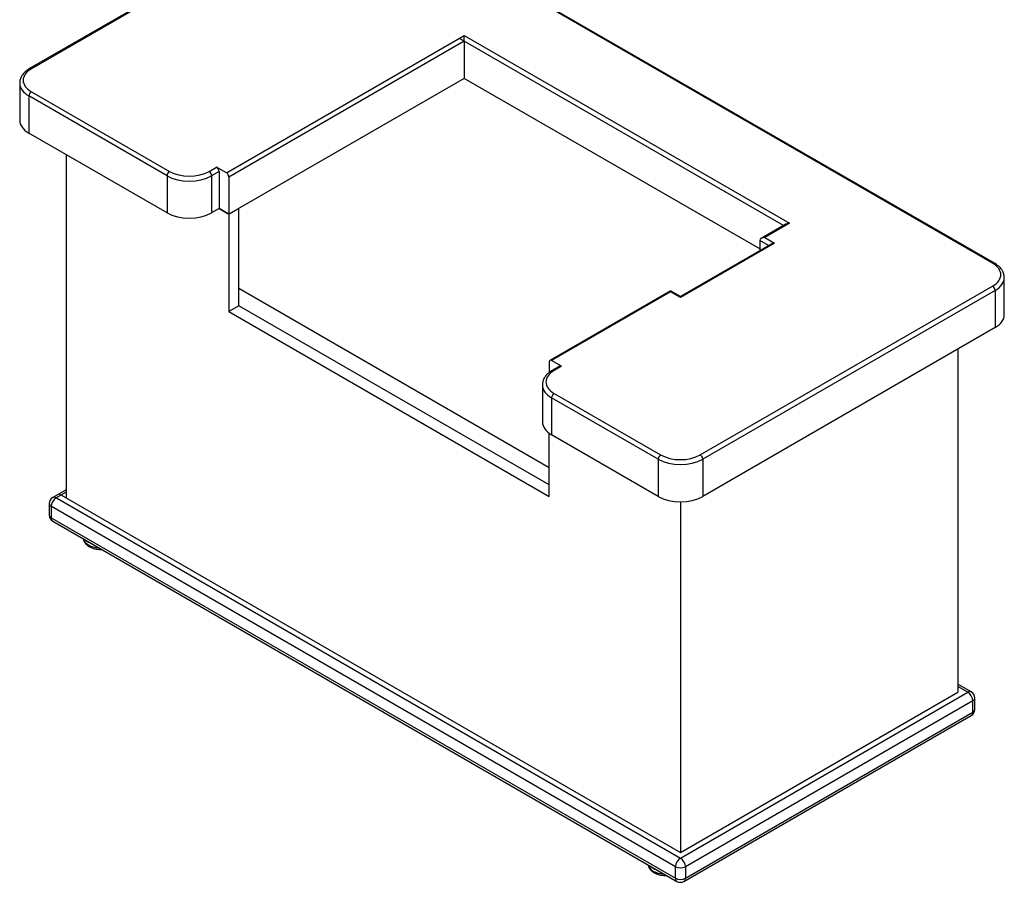
# Model space of a CAD drawing. Units: inches. Extents: x -53 to 138, y -125 to 89.
# Drawn here: x 48 to 118, y -25 to 37 of the extents above; entities that cross this region are included whole.
import ezdxf

# ---------------------------------------------------------------- set-up
doc = ezdxf.new("R2010")
doc.units = ezdxf.units.IN
doc.header["$MEASUREMENT"] = 0
doc.layers.add('Default', color=7, linetype='Continuous')
doc.layers.add('DV7_Default', color=7, linetype='Continuous')

# ---------------------------------------------------------------- blocks, each defined once
blk = doc.blocks.new('SE6')
at = {"layer": 'DV7_Default', "color": 7, "linetype": 'Continuous'}
for p, q in [((117.403, 19.632), (72.113, 45.78)), ((69.549, 45.568), (48.689, 33.524)), ((69.674, 45.555), (48.814, 33.512)), ((117.528, 19.644), (72.627, 45.568)), ((62.734, 26.088), (79.704, 35.886)), ((79.704, 35.886), (102.908, 22.489)), ((79.704, 35.478), (79.704, 35.886)), ((79.704, 35.478), (62.91, 25.782)), ((102.481, 22.327), (79.351, 35.682)), ((79.704, 35.478), (79.704, 32.824)), ((49.219, 33.831), (48.689, 33.524)), ((49.344, 33.818), (48.814, 33.512)), ((47.978, 32.491), (47.978, 29.838)), ((47.978, 32.491), (47.978, 29.838)), ((79.704, 32.824), (62.91, 23.128)), ((100.786, 20.652), (79.704, 32.824)), ((48.814, 31.879), (58.668, 26.19)), ((48.637, 31.573), (48.637, 28.919)), ((48.637, 31.573), (48.637, 28.919)), ((58.491, 25.884), (48.637, 31.573)), ((58.491, 23.23), (48.637, 28.919)), ((51.289, 27.388), (51.289, 2.893)), ((61.496, 26.19), (62.026, 26.496)), ((62.203, 26.19), (61.673, 25.884)), ((62.734, 26.088), (62.026, 26.496)), ((62.203, 26.19), (62.203, 23.536)), ((58.491, 25.884), (58.491, 23.23)), ((61.673, 25.884), (61.673, 23.23)), ((62.91, 25.782), (62.91, 23.128)), ((62.203, 23.536), (61.673, 23.23)), ((62.91, 23.128), (62.203, 23.536)), ((62.203, 23.536), (62.91, 23.128)), ((62.91, 23.128), (63.617, 23.536)), ((63.617, 16.596), (63.617, 23.536)), ((62.91, 23.128), (62.91, 16.188)), ((102.908, 22.489), (101.14, 21.469)), ((102.658, 22.43), (100.89, 21.409)), ((100.786, 21.265), (100.786, 20.533)), ((101.42, 20.899), (100.786, 21.265)), ((101.14, 21.469), (101.847, 21.06)), ((101.847, 21.06), (95.129, 17.182)), ((101.597, 21.001), (95.129, 17.267)), ((118.239, 15.957), (118.239, 18.611)), ((85.76, 5.037), (63.617, 17.821)), ((94.422, 17.675), (85.812, 12.704)), ((94.422, 17.59), (85.937, 12.691)), ((94.422, 17.59), (94.422, 17.675)), ((95.129, 17.267), (94.422, 17.675)), ((95.129, 17.182), (94.422, 17.59)), ((96.544, 5.955), (117.403, 17.999)), ((117.58, 17.692), (96.72, 5.649)), ((117.58, 17.692), (117.58, 15.039)), ((95.129, 17.182), (95.129, 17.267)), ((63.617, 16.596), (62.91, 16.188)), ((62.91, 16.188), (85.76, 2.995)), ((85.76, 3.812), (63.617, 16.596)), ((117.58, 15.039), (96.72, 2.995)), ((114.928, 13.508), (114.928, -10.987)), ((86.644, 12.283), (85.937, 12.691)), ((85.76, 12.589), (85.76, 11.828)), ((86.519, 12.295), (85.989, 11.989)), ((86.644, 12.283), (86.114, 11.977)), ((85.278, 10.956), (85.278, 8.303)), ((85.937, 10.038), (85.937, 7.384)), ((93.538, 5.649), (85.937, 10.038)), ((86.114, 10.344), (93.715, 5.955)), ((85.76, 2.995), (85.76, 7.499)), ((93.538, 2.995), (85.937, 7.384)), ((93.538, 5.649), (93.538, 2.995)), ((96.72, 5.649), (96.72, 2.995)), ((51.289, 3.471), (50.332, 2.918)), ((50.435, 2.978), (95.129, -22.826)), ((51.289, 3.302), (50.582, 2.893)), ((50.789, 3.182), (95.129, -22.418)), ((50.082, 2.485), (50.082, 1.669)), ((94.776, -23.439), (50.082, 2.366)), ((50.228, 2.281), (50.228, 1.465)), ((95.129, 2.615), (95.129, -22.418)), ((50.099, 1.539), (94.776, -24.255)), ((50.332, 1.236), (94.879, -24.484)), ((115.885, -10.962), (114.928, -10.41)), ((95.129, -22.826), (115.635, -10.987)), ((95.129, -22.418), (114.928, -10.987)), ((115.635, -10.987), (114.928, -10.579)), ((115.989, -11.599), (95.483, -23.439)), ((115.989, -12.416), (115.989, -11.599)), ((116.135, -12.212), (116.135, -11.395)), ((95.379, -24.484), (115.885, -12.645)), ((95.483, -24.255), (115.989, -12.416)), ((94.776, -24.255), (94.776, -23.439)), ((95.483, -23.439), (95.483, -24.255))]:
    blk.add_line(p, q, dxfattribs=at)
for centre, start, end in [((50.582, 2.485), 120, 180), ((50.582, 1.669), 180, 240), ((115.635, -11.395), 0, 60), ((115.635, -12.212), 300, 0), ((95.129, -24.051), 240, 300)]:
    blk.add_arc(centre, 0.5, start, end, dxfattribs=at)
for centre, major_axis, start_param, end_param in [((50.228, 32.695), (2, 0), 2.356194, 3.926991), ((48.814, 33.308), (0.125, -0.217), 2.356194, 3.141407), ((48.814, 33.308), (0.125, -0.217), 2.356194, 3.141785), ((50.228, 32.491), (2.25, 0), 3.141593, 3.168147), ((50.228, 32.491), (2.25, 0), 3.141593, 3.168147), ((50.228, 32.491), (2.25, 0), 3.168147, 3.926991), ((48.814, 31.675), (-0.125, -0.217), 3.926991, 5.497787), ((48.814, 31.675), (0.125, 0.217), 0.785398, 2.356194), ((50.228, 29.838), (2.25, 0), 3.141593, 3.926991), ((58.668, 25.986), (0.125, 0.217), 0.785398, 2.356194), ((60.082, 27.006), (-2, 0), 0.785398, 2.356194), ((61.496, 25.986), (-0.125, 0.217), 3.926991, 5.497787), ((62.026, 26.292), (-0.125, 0.217), 3.926991, 5.497787), ((62.734, 25.884), (0.125, -0.217), 0.785398, 2.356194), ((60.082, 26.802), (2.25, 0), 3.926991, 5.497787), ((60.082, 24.149), (2.25, 0), 3.926991, 5.497787), ((102.908, 22.285), (-0.354, 0), 4.712389, 5.497787), ((101.14, 21.265), (-0.354, 0), 4.712389, 6.283185), ((101.847, 20.856), (-0.354, 0), 4.712389, 5.497787), ((115.989, 18.815), (-2, 0), 2.356194, 3.926991), ((115.989, 18.611), (-2.25, 0), 2.356194, 3.141593), ((115.989, 18.611), (-2.25, 0), 3.141593, 3.168147), ((117.403, 17.794), (0.125, -0.217), 0.785398, 2.356194), ((115.989, 15.957), (-2.25, 0), 2.356194, 3.141593), ((85.937, 12.487), (0.125, -0.217), 2.356194, 3.926991), ((87.528, 11.16), (2, 0), 2.356194, 3.926991), ((86.114, 11.773), (0.125, -0.217), 2.356194, 3.141407), ((86.644, 12.079), (0.125, -0.217), 2.356194, 3.141593), ((87.528, 10.956), (2.25, 0), 3.141593, 3.168147), ((87.528, 10.956), (2.25, 0), 3.168147, 3.926991), ((86.114, 10.14), (-0.125, -0.217), 3.926991, 5.497787), ((87.528, 8.303), (2.25, 0), 3.141593, 3.926991), ((93.715, 5.751), (-0.125, -0.217), 3.926991, 5.497787), ((95.129, 6.568), (2.25, 0), 3.926991, 5.497787), ((95.129, 6.772), (-2, 0), 0.785398, 2.356194), ((96.544, 5.751), (0.125, -0.217), 0.785398, 2.356194), ((50.582, 2.485), (-0.25, -0.433), 3.926991, 5.497787), ((50.582, 2.485), (0.25, -0.433), 2.356194, 3.141593), ((95.129, 3.914), (2.25, 0), 3.926991, 5.497787), ((50.582, 2.485), (0.5, 0), 3.141593, 3.926991), ((50.582, 1.669), (0.5, 0), 3.141593, 3.926991), ((50.582, 1.669), (0.25, 0.433), 2.356194, 3.141593), ((53.764, 0.036), (-1.25, 0), 0.086708, 1.484088), ((53.764, 0.24), (1.25, 0), 3.664264, 4.189717), ((115.635, -11.395), (-0.25, -0.433), 3.141593, 3.926991), ((115.635, -11.395), (-0.25, 0.433), 3.926991, 5.497787), ((115.635, -11.395), (-0.5, 0), 2.356194, 3.141593), ((115.635, -12.212), (-0.25, 0.433), 3.141593, 3.926991), ((115.635, -12.212), (-0.5, 0), 2.356194, 3.141593), ((95.129, -23.235), (0.25, 0.433), 0.785398, 2.356194), ((95.129, -23.235), (-0.25, 0.433), 3.926991, 5.497787), ((94.069, -23.235), (1.25, 0), 3.228301, 4.625681), ((94.069, -23.03), (1.25, 0), 3.664264, 4.189717), ((95.129, -23.235), (0.5, 0), 3.926991, 5.497787), ((95.129, -24.051), (0.25, 0.433), 2.356194, 3.141593), ((95.129, -24.051), (0.5, 0), 3.926991, 5.497787), ((95.129, -24.051), (-0.25, 0.433), 3.141593, 3.926991)]:
    blk.add_ellipse(centre, major_axis=major_axis, ratio=0.57735, start_param=start_param, end_param=end_param, dxfattribs=at)
for points, knots in [([(48.689, 33.524), (48.637, 33.493), (48.512, 33.416), (48.316, 33.255), (48.141, 33.044), (48.026, 32.815), (47.974, 32.607), (47.983, 32.494), (47.986, 32.449)], [0, 0, 0, 0, 0.107794, 0.311224, 0.514247, 0.712833, 0.904022, 1, 1, 1, 1]), ([(48.689, 33.524), (48.637, 33.493), (48.512, 33.416), (48.316, 33.255), (48.141, 33.044), (48.026, 32.815), (47.974, 32.607), (47.983, 32.494), (47.986, 32.449)], [0, 0, 0, 0, 0.107794, 0.311224, 0.514247, 0.712833, 0.904022, 1, 1, 1, 1]), ([(118.231, 18.653), (118.231, 18.694), (118.23, 18.801), (118.166, 18.992), (118.048, 19.202), (117.877, 19.397), (117.691, 19.545), (117.574, 19.617), (117.528, 19.644)], [0, 0, 0, 0, 0.094982, 0.2902, 0.487014, 0.68959, 0.898703, 1, 1, 1, 1]), ([(85.989, 11.989), (85.937, 11.958), (85.811, 11.881), (85.616, 11.72), (85.441, 11.509), (85.326, 11.28), (85.274, 11.072), (85.283, 10.959), (85.286, 10.914)], [0, 0, 0, 0, 0.107794, 0.311224, 0.514247, 0.712833, 0.904022, 1, 1, 1, 1]), ([(52.522, -0.031), (52.525, -0.069), (52.538, -0.16), (52.612, -0.31), (52.738, -0.457), (52.911, -0.586), (53.125, -0.688), (53.373, -0.759), (53.614, -0.791), (53.77, -0.793), (53.835, -0.79)], [0, 0, 0, 0, 0.076457, 0.201164, 0.329136, 0.464744, 0.607076, 0.751724, 0.89596, 1, 1, 1, 1]), ([(92.826, -23.3), (92.827, -23.32), (92.834, -23.396), (92.89, -23.534), (93.003, -23.687), (93.163, -23.822), (93.365, -23.932), (93.605, -24.012), (93.867, -24.058), (94.05, -24.064), (94.143, -24.06), (94.145, -24.06)], [0, 0, 0, 0, 0.040627, 0.165351, 0.291377, 0.424267, 0.564649, 0.708776, 0.852745, 0.996281, 1, 1, 1, 1])]:
    blk.add_open_spline(points, degree=3, knots=knots, dxfattribs=at)

msp = doc.modelspace()

# ---------------------------------------------------------------- block references
at = {"layer": 'Default'}
msp.add_blockref('SE6', (0, 0), dxfattribs=at)

doc.saveas('drawing.dxf')
